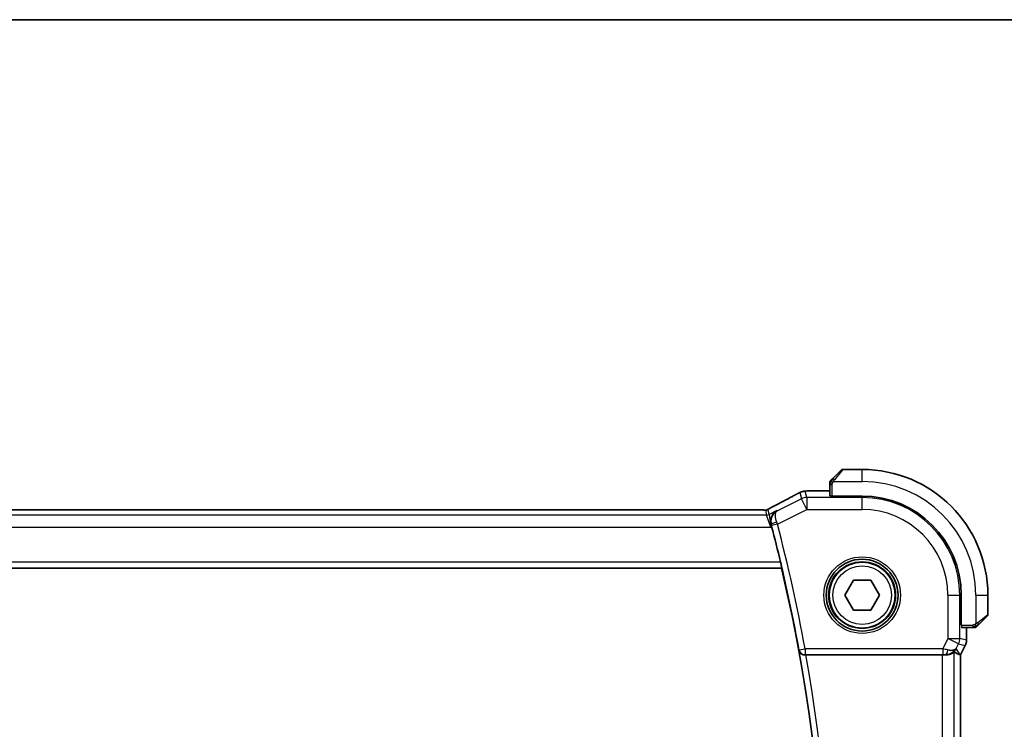
# Model space of a CAD drawing. Units: millimetres. Extents: x 29 to 4174, y 16 to 718.
# Drawn here: x 1233 to 1315, y 659 to 718 of the extents above; entities that cross this region are included whole.
import ezdxf

# ---------------------------------------------------------------- set-up
doc = ezdxf.new("R2010")
doc.units = ezdxf.units.MM
doc.header["$LTSCALE"] = 2
for name, color, linetype, lineweight in [('Border (ISO)', 7, 'Continuous', 35), ('Visible (ISO)', 7, 'Continuous', 35), ('Visible Narrow (ISO)', 7, 'Continuous', 25)]:
    doc.layers.add(name, color=color, linetype=linetype, lineweight=lineweight)

# ---------------------------------------------------------------- blocks, each defined once
blk = doc.blocks.new('図面枠 tk図枠')
at = {"layer": 'Border (ISO)'}
blk.add_line((14.5, 289), (405.5, 289), dxfattribs=at)

msp = doc.modelspace()

# ---------------------------------------------------------------- linework, layer by layer
at = {"layer": 'Visible (ISO)'}
for p, q in [((1300.8337, 680.1701), (1301.5274, 680.8639)), ((1303.286, 680.9224), (1301.6688, 680.9224)), ((1300.586, 679.668), (1300.586, 678.7254)), ((1299.6039, 679.144), (1300.586, 679.144)), ((1300.786, 678.701), (1300.786, 678.7185)), ((1303.286, 678.701), (1300.786, 678.701)), ((1294.6774, 677.5392), (1181.8945, 677.5392)), ((1180.0167, 672.6724), (1296.5552, 672.6724)), ((1296.5695, 672.6905), (1296.5552, 672.6724)), ((1301.8426, 670.4224), (1302.5643, 671.6724)), ((1302.5643, 671.6724), (1304.0076, 671.6724)), ((1304.0076, 671.6724), (1304.7293, 670.4224)), ((1302.5643, 669.1724), (1301.8426, 670.4224)), ((1304.7293, 670.4224), (1304.0076, 669.1724)), ((1311.5645, 667.9224), (1311.5645, 670.4224)), ((1313.786, 668.8053), (1313.786, 670.4224)), ((1304.0076, 669.1724), (1302.5643, 669.1724)), ((1313.7274, 668.6639), (1313.0337, 667.9701)), ((1311.582, 667.9224), (1311.5645, 667.9224)), ((1311.589, 667.7224), (1312.5316, 667.7224)), ((1312.0075, 667.7224), (1312.0075, 666.6652)), ((1311.902, 666.218), (1311.5075, 665.4291)), ((1311.902, 666.218), (1311.902, 666.218)), ((1312.0075, 666.6652), (1312.0075, 666.6652)), ((1298.5821, 665.4224), (1309.9766, 665.4224)), ((1311.482, 665.4352), (1311.507, 665.4293)), ((1311.5075, 665.4291), (1311.507, 665.4293)), ((1311.5075, 665.4291), (1311.5075, 615.4157))]:
    msp.add_line(p, q, dxfattribs=at)
for radius in [3, 2.75]:
    msp.add_circle((1303.286, 670.4224), radius, dxfattribs=at)
for centre, radius, start, end in [((1301.6688, 680.7224), 0.2, 90, 135), ((1303.286, 670.4224), 10.5, 0, 90), ((1300.786, 679.8396), 0.2, 157.5, 180), ((1300.786, 679.8396), 0.2, 135, 157.421915), ((1303.286, 670.4224), 8.2786, 0, 90), ((1159.0297, 640.4224), 141.2912, 13.409935, 14.647336), ((1159.0297, 640.4224), 141.2563, 346.802495, 13.197505), ((1313.586, 668.8053), 0.2, 315, 0), ((1312.7031, 667.9224), 0.2, 270, 292.5), ((1312.7031, 667.9224), 0.2, 292.5, 315)]:
    msp.add_arc(centre, radius, start, end, dxfattribs=at)
for centre, major_axis, ratio, start_param, end_param in [((1296.236, 677.1172), (-0.3691, 0.7097), 0.4155444, 6.2817919, 6.2830933), ((1295.6865, 676.1395), (-0.2632, 1.0069), 0.0421643, 4.7123074, 4.881883), ((1298.585, 665.4051), (0.507, -0.0001), 0.0341916, 1.5765208, 1.7220055), ((1309.9766, 665.3875), (1, 0), 0.0349208, 1.2882354, 1.5707963), ((1310.2538, 666.423), (1.0029, 0.0582), 0.9795684, 4.6462505, 4.999311), ((1310.2538, 666.423), (-0.9044, 0.4271), 0.4888463, 1.9893197, 3.0957155), ((1309.1398, 668.2255), (2.5688, -2.7639), 0.1840374, 5.6849431, 6.0150243), ((1310.2538, 666.423), (1.0029, 0.0582), 0.9795684, 5.5741965, 5.7526463)]:
    msp.add_ellipse(centre, major_axis=major_axis, ratio=ratio, start_param=start_param, end_param=end_param, dxfattribs=at)
for points, knots in [([(1300.6981, 680.0346), (1300.6925, 680.029), (1300.6871, 680.0236), (1300.6821, 680.0185), (1300.6771, 680.0136), (1300.6725, 680.009), (1300.6684, 680.0049), (1300.6643, 680.0008), (1300.6608, 679.9972), (1300.6578, 679.9942), (1300.6548, 679.9913), (1300.6524, 679.9889), (1300.6506, 679.987), (1300.6489, 679.9853), (1300.6477, 679.9841), (1300.6468, 679.9832), (1300.6457, 679.9822), (1300.6451, 679.9815), (1300.6448, 679.9813), (1300.6445, 679.981), (1300.6445, 679.981), (1300.6445, 679.981)], [0.5, 0.5, 0.5, 0.5, 0.57172447, 0.57172447, 0.57172447, 0.6426242, 0.6426242, 0.6426242, 0.71336021, 0.71336021, 0.71336021, 0.78457822, 0.78457822, 0.78457822, 0.85049403, 0.85049403, 0.85049403, 0.92879556, 0.92879556, 0.92879556, 1, 1, 1, 1]), ([(1300.8337, 680.1701), (1300.828, 680.1645), (1300.8224, 680.1588), (1300.8164, 680.1529), (1300.8104, 680.1469), (1300.8042, 680.1407), (1300.7976, 680.1341), (1300.7911, 680.1276), (1300.7842, 680.1207), (1300.7773, 680.1137), (1300.7703, 680.1067), (1300.7631, 680.0996), (1300.7561, 680.0926), (1300.749, 680.0855), (1300.7421, 680.0785), (1300.7353, 680.0718), (1300.7286, 680.0651), (1300.7221, 680.0586), (1300.7159, 680.0524), (1300.7097, 680.0462), (1300.7038, 680.0402), (1300.6981, 680.0346)], [0, 0, 0, 0, 0.071275, 0.071275, 0.071275, 0.14246065, 0.14246065, 0.14246065, 0.21364074, 0.21364074, 0.21364074, 0.28489899, 0.28489899, 0.28489899, 0.35632005, 0.35632005, 0.35632005, 0.42799051, 0.42799051, 0.42799051, 0.5, 0.5, 0.5, 0.5]), ([(1300.586, 679.8396), (1300.586, 679.8396), (1300.586, 679.8396), (1300.586, 679.8393), (1300.586, 679.8391), (1300.586, 679.8387), (1300.586, 679.8379), (1300.586, 679.8371), (1300.586, 679.8359), (1300.586, 679.8343), (1300.586, 679.8328), (1300.586, 679.8308), (1300.586, 679.8284), (1300.586, 679.8259), (1300.586, 679.823), (1300.586, 679.8197), (1300.586, 679.8164), (1300.586, 679.8126), (1300.586, 679.8085), (1300.586, 679.8043), (1300.586, 679.7996), (1300.586, 679.7947)], [0, 0, 0, 0, 0.07187067, 0.07187067, 0.07187067, 0.14250295, 0.14250295, 0.14250295, 0.21256871, 0.21256871, 0.21256871, 0.28268769, 0.28268769, 0.28268769, 0.35348445, 0.35348445, 0.35348445, 0.42564648, 0.42564648, 0.42564648, 0.5, 0.5, 0.5, 0.5]), ([(1300.586, 679.7947), (1300.586, 679.7889), (1300.586, 679.7826), (1300.586, 679.7759), (1300.586, 679.7692), (1300.586, 679.7622), (1300.586, 679.755), (1300.586, 679.7478), (1300.586, 679.7404), (1300.586, 679.733), (1300.586, 679.7257), (1300.586, 679.7183), (1300.586, 679.7109), (1300.586, 679.7093), (1300.586, 679.7076), (1300.586, 679.706), (1300.586, 679.7003), (1300.586, 679.6946), (1300.586, 679.689), (1300.586, 679.6818), (1300.586, 679.6748), (1300.586, 679.668)], [0.5, 0.5, 0.5, 0.5, 0.58502424, 0.58502424, 0.58502424, 0.66947181, 0.66947181, 0.66947181, 0.75324782, 0.75324782, 0.75324782, 0.83626522, 0.83626522, 0.83626522, 0.85443497, 0.85443497, 0.85443497, 0.91835525, 0.91835525, 0.91835525, 1, 1, 1, 1]), ([(1295.8673, 677.8271), (1296.4519, 678.1312), (1296.9991, 678.4209), (1297.5523, 678.7208), (1297.6425, 678.77), (1297.729, 678.8175)], [0, 0, 0, 0, 0.21749739, 0.21749739, 0.26178734, 0.26178734, 0.26178734, 0.26178734]), ([(1297.7283, 678.8171), (1297.7504, 678.8293), (1297.7752, 678.843), (1297.8189, 678.8662), (1297.8345, 678.8743), (1297.8723, 678.8937), (1297.8954, 678.9055), (1297.9395, 678.9274), (1297.9608, 678.9379), (1297.9812, 678.9478)], [0, 0, 0, 0, 0.011567455, 0.011567455, 0.017223143, 0.017223143, 0.024899122, 0.024899122, 0.031987979, 0.031987979, 0.031987979, 0.031987979]), ([(1297.9812, 678.9478), (1298.0084, 678.961), (1298.0343, 678.9733), (1298.0776, 678.9934), (1298.095, 679.0014), (1298.1296, 679.0169), (1298.1473, 679.0245), (1298.1706, 679.0336), (1298.176, 679.0357), (1298.1922, 679.0418), (1298.2029, 679.0456), (1298.2219, 679.0521), (1298.2306, 679.055), (1298.2592, 679.064), (1298.2787, 679.0695), (1298.3007, 679.0753), (1298.3045, 679.0762), (1298.3082, 679.0771)], [0, 0, 0, 0, 0.009457582, 0.009457582, 0.016353321, 0.016353321, 0.022270176, 0.022270176, 0.02404478, 0.02404478, 0.02744626, 0.02744626, 0.030377564, 0.030377564, 0.037396599, 0.037396599, 0.038875493, 0.038875493, 0.038875493, 0.038875493]), ([(1298.3082, 679.0771), (1298.3449, 679.087), (1298.3825, 679.0951), (1298.4451, 679.1065), (1298.4738, 679.1106), (1298.5653, 679.1196), (1298.6259, 679.124), (1298.7213, 679.1292), (1298.7463, 679.1305), (1298.7727, 679.1316)], [0, 0, 0, 0, 0.017012744, 0.017012744, 0.038758495, 0.038758495, 0.075213159, 0.075213159, 0.087267231, 0.087267231, 0.087267231, 0.087267231]), ([(1298.7727, 679.1316), (1298.8533, 679.1352), (1298.9518, 679.1382), (1299.1517, 679.142), (1299.2507, 679.1431), (1299.434, 679.144), (1299.5192, 679.144), (1299.6039, 679.144)], [0.000018825, 0.000018825, 0.000018825, 0.000018825, 0.03714747, 0.03714747, 0.067160947, 0.067160947, 0.092572387, 0.092572387, 0.092572387, 0.092572387]), ([(1294.6774, 677.5392), (1294.7433, 677.5392), (1294.8107, 677.5392), (1294.9099, 677.5382), (1294.9445, 677.5376), (1295.0105, 677.5363), (1295.0422, 677.5354), (1295.0708, 677.5344)], [0, 0, 0, 0, 0.019757112, 0.019757112, 0.030898596, 0.030898596, 0.04278939, 0.04278939, 0.04278939, 0.04278939]), ([(1295.0708, 677.5344), (1295.1195, 677.5328), (1295.1595, 677.5299), (1295.222, 677.5279), (1295.2383, 677.5278), (1295.259, 677.5283), (1295.2673, 677.5287), (1295.2825, 677.5304), (1295.2884, 677.5311), (1295.298, 677.5327), (1295.3015, 677.5333), (1295.3091, 677.5347), (1295.3133, 677.5356), (1295.3176, 677.5366)], [0, 0, 0, 0, 0.020055306, 0.020055306, 0.028942896, 0.028942896, 0.033199302, 0.033199302, 0.035568091, 0.035568091, 0.036821389, 0.036821389, 0.038141496, 0.038141496, 0.038141496, 0.038141496]), ([(1295.3176, 677.5366), (1295.3222, 677.5377), (1295.3265, 677.5388), (1295.3344, 677.5411), (1295.3381, 677.5422), (1295.3479, 677.5454), (1295.3536, 677.5475), (1295.3669, 677.5526), (1295.3726, 677.5552), (1295.3824, 677.56), (1295.3877, 677.5627), (1295.4122, 677.5758), (1295.432, 677.5873), (1295.4757, 677.6135), (1295.4982, 677.6268), (1295.5237, 677.6416)], [0, 0, 0, 0, 0.00151333, 0.00151333, 0.00310163, 0.00310163, 0.006051912, 0.006051912, 0.011059176, 0.011059176, 0.017059142, 0.017059142, 0.031485484, 0.031485484, 0.048650497, 0.048650497, 0.048650497, 0.048650497]), ([(1295.5237, 677.6416), (1295.5468, 677.655), (1295.5737, 677.6703), (1295.656, 677.7158), (1295.7203, 677.7504), (1295.8163, 677.8006), (1295.8418, 677.8139), (1295.8669, 677.8269)], [0.000040493, 0.000040493, 0.000040493, 0.000040493, 0.015790023, 0.015790023, 0.042706161, 0.042706161, 0.052054518, 0.052054518, 0.052054518, 0.052054518]), ([(1296.1647, 677.4858), (1296.1638, 677.4852), (1296.1629, 677.4847), (1296.0773, 677.4376), (1295.9981, 677.3764), (1295.8588, 677.2297), (1295.7973, 677.1429), (1295.6859, 676.9114), (1295.6578, 676.7776), (1295.6472, 676.6035), (1295.6479, 676.5479), (1295.6586, 676.4347), (1295.6686, 676.3774), (1295.684, 676.3203)], [-0.00045531, -0.00045531, -0.00045531, -0.00045531, 0, 0, 0.04202751, 0.04202751, 0.08388478, 0.08388478, 0.14051409, 0.14051409, 0.16589709, 0.16589709, 0.19127266, 0.19127266, 0.19127266, 0.19127266]), ([(1296.4687, 673.1902), (1296.4832, 673.1291), (1296.4983, 673.0638), (1296.5255, 672.9415), (1296.5376, 672.8847), (1296.5556, 672.795), (1296.5627, 672.7561), (1296.5703, 672.7057), (1296.5712, 672.6926), (1296.5695, 672.6905)], [-0.075824335, -0.075824335, -0.075824335, -0.075824335, -0.057029826, -0.057029826, -0.037819592, -0.037819592, -0.018909796, -0.018909796, -0.001341192, -0.001341192, -0.001341192, -0.001341192]), ([(1312.5316, 667.7224), (1312.5396, 667.7224), (1312.5478, 667.7224), (1312.5565, 667.7224), (1312.565, 667.7224), (1312.5739, 667.7224), (1312.5829, 667.7224), (1312.592, 667.7224), (1312.6011, 667.7224), (1312.6099, 667.7224), (1312.6189, 667.7224), (1312.6275, 667.7224), (1312.6354, 667.7224), (1312.6436, 667.7224), (1312.6511, 667.7224), (1312.6579, 667.7224)], [0, 0, 0, 0, 0.10026775, 0.10026775, 0.10026775, 0.19847065, 0.19847065, 0.19847065, 0.29651622, 0.29651622, 0.29651622, 0.39628078, 0.39628078, 0.39628078, 0.5, 0.5, 0.5, 0.5]), ([(1312.6579, 667.7224), (1312.6694, 667.7224), (1312.6792, 667.7224), (1312.6865, 667.7224), (1312.6936, 667.7224), (1312.6982, 667.7224), (1312.7006, 667.7224), (1312.7009, 667.7224), (1312.7011, 667.7224), (1312.7014, 667.7224), (1312.703, 667.7224), (1312.7031, 667.7224), (1312.7031, 667.7224)], [0.5, 0.5, 0.5, 0.5, 0.6699894, 0.6699894, 0.6699894, 0.83656608, 0.83656608, 0.83656608, 0.85622576, 0.85622576, 0.85622576, 1, 1, 1, 1]), ([(1312.8445, 667.781), (1312.8446, 667.7811), (1312.8446, 667.7811), (1312.8475, 667.784), (1312.8503, 667.7868), (1312.8559, 667.7924), (1312.8643, 667.8007), (1312.8731, 667.8096), (1312.8851, 667.8216), (1312.8976, 667.8341)], [0, 0, 0, 0, 0.16464555, 0.16464555, 0.16464555, 0.3268563, 0.3268563, 0.3268563, 0.5, 0.5, 0.5, 0.5]), ([(1312.8976, 667.8341), (1312.9056, 667.8421), (1312.9143, 667.8507), (1312.9236, 667.86), (1312.9327, 667.8691), (1312.9423, 667.8788), (1312.9525, 667.889), (1312.962, 667.8985), (1312.9717, 667.9081), (1312.981, 667.9175), (1312.9905, 667.927), (1312.9997, 667.9362), (1313.0086, 667.945), (1313.0174, 667.9538), (1313.0258, 667.9623), (1313.0337, 667.9701)], [0.5, 0.5, 0.5, 0.5, 0.60524772, 0.60524772, 0.60524772, 0.707891, 0.707891, 0.707891, 0.80414857, 0.80414857, 0.80414857, 0.90207429, 0.90207429, 0.90207429, 1, 1, 1, 1]), ([(1312.0075, 666.6652), (1312.0075, 666.5588), (1311.9899, 666.4512), (1311.9415, 666.3049), (1311.9233, 666.2607), (1311.9019, 666.218)], [0, 0, 0, 0, 0.031909931, 0.031909931, 0.046206546, 0.046206546, 0.046206546, 0.046206546]), ([(1298.0032, 665.8155), (1298.0034, 665.8147), (1298.0035, 665.8138), (1298.0146, 665.7649), (1298.0336, 665.7175), (1298.0862, 665.6293), (1298.1199, 665.5876), (1298.2136, 665.5054), (1298.2684, 665.4766), (1298.3453, 665.4468), (1298.3765, 665.4377), (1298.4413, 665.4254), (1298.4746, 665.4221), (1298.5086, 665.4222)], [-0.00035887, -0.00035887, -0.00035887, -0.00035887, 0, 0, 0.02147878, 0.02147878, 0.04254239, 0.04254239, 0.06908071, 0.06908071, 0.08533217, 0.08533217, 0.10124876, 0.10124876, 0.10124876, 0.10124876]), ([(1310.2554, 665.421), (1310.3164, 665.4206), (1310.3751, 665.4253), (1310.5363, 665.4501), (1310.648, 665.4882), (1310.7987, 665.5592), (1310.8625, 665.6001), (1310.9484, 665.6599), (1310.972, 665.6777), (1310.976, 665.6754)], [-0.12426397, -0.12426397, -0.12426397, -0.12426397, -0.10622739, -0.10622739, -0.06954943, -0.06954943, -0.03477472, -0.03477472, -0.0013314, -0.0013314, -0.0013314, -0.0013314]), ([(1311.0513, 665.8282), (1310.9814, 665.7402), (1310.8922, 665.6598), (1310.7281, 665.5579), (1310.6614, 665.5253), (1310.5913, 665.4999)], [0, 0, 0, 0, 0.03913883, 0.03913883, 0.06237596, 0.06237596, 0.06237596, 0.06237596])]:
    msp.add_open_spline(points, degree=3, knots=knots, dxfattribs=at)
for points in [[(1298.7727, 679.1316), (1298.7821, 679.132), (1298.7917, 679.132), (1298.8015, 679.1315)], [(1295.0708, 677.5344), (1295.0679, 677.5345), (1295.065, 677.5344), (1295.062, 677.5342)], [(1295.3176, 677.5366), (1295.3179, 677.5366), (1295.3182, 677.5359), (1295.3185, 677.5346)]]:
    msp.add_open_spline(points, degree=3, dxfattribs=at)
at = {"layer": 'Visible Narrow (ISO)'}
for p, q in [((1301.6688, 680.9224), (1300.9751, 680.0553)), ((1303.286, 679.9224), (1303.286, 680.9224)), ((1300.586, 679.668), (1300.6445, 679.668)), ((1300.6445, 679.668), (1300.786, 679.668)), ((1300.786, 678.7185), (1300.786, 679.668)), ((1300.88, 679.9224), (1303.286, 679.9224)), ((1298.2154, 678.472), (1296.2057, 677.4672)), ((1298.0922, 678.9939), (1298.2154, 678.472)), ((1298.6623, 677.5782), (1298.2154, 678.472)), ((1298.6623, 678.5776), (1298.5391, 679.0994)), ((1298.6623, 678.5776), (1298.6623, 677.5782)), ((1303.286, 678.5776), (1298.6623, 678.5776)), ((1299.6039, 679.1435), (1299.6039, 679.144)), ((1299.6039, 679.1435), (1300.586, 679.1435)), ((1303.286, 678.701), (1303.286, 678.5776)), ((1303.286, 677.5782), (1303.286, 678.5776)), ((1181.8945, 677.5388), (1294.6774, 677.5388)), ((1294.6774, 677.5392), (1294.6774, 677.5388)), ((1295.5237, 677.1652), (1295.4272, 677.574)), ((1296.2113, 676.3527), (1298.6623, 677.5782)), ((1298.6623, 677.5782), (1303.286, 677.5782)), ((1295.3002, 677.1125), (1181.2717, 677.1125)), ((1295.2037, 677.5212), (1295.3002, 677.1125)), ((1295.6541, 676.1131), (1295.3002, 677.1125)), ((1296.1647, 677.4858), (1295.5237, 677.1652)), ((1295.5237, 677.1652), (1295.6541, 676.1131)), ((1296.2057, 677.4672), (1296.1647, 677.4858)), ((1180.9178, 676.1131), (1295.6541, 676.1131)), ((1295.6541, 676.1131), (1295.729, 676.1506)), ((1295.684, 676.3203), (1295.7055, 676.3107)), ((1296.2113, 676.3527), (1295.7279, 676.2261)), ((1180.0024, 672.6905), (1296.5695, 672.6905)), ((1296.4687, 673.1902), (1180.1032, 673.1902)), ((1310.4417, 670.4224), (1311.4411, 670.4224)), ((1310.4417, 670.4224), (1310.4417, 666.7988)), ((1311.4411, 666.7988), (1311.4411, 670.4224)), ((1311.5645, 670.4224), (1311.4411, 670.4224)), ((1312.786, 670.4224), (1312.786, 668.0165)), ((1312.786, 670.4224), (1313.786, 670.4224)), ((1312.9188, 668.1116), (1313.786, 668.8053)), ((1311.582, 667.9224), (1312.5316, 667.9224)), ((1312.007, 667.7224), (1312.007, 666.6652)), ((1312.5316, 667.9224), (1312.5316, 667.781)), ((1312.5316, 667.781), (1312.5316, 667.7224)), ((1310.4417, 666.7988), (1310.0124, 665.9402)), ((1310.4417, 666.7988), (1311.4411, 666.7988)), ((1311.3356, 666.3518), (1310.4417, 666.7988)), ((1311.1477, 665.9761), (1311.3356, 666.3518)), ((1311.3356, 666.3518), (1311.9015, 666.2182)), ((1312.007, 666.6652), (1311.4411, 666.7988)), ((1311.9015, 666.2182), (1311.507, 665.4293)), ((1311.9015, 666.2182), (1311.902, 666.218)), ((1312.0075, 666.6652), (1312.007, 666.6652)), ((1298.0323, 665.8503), (1298.0032, 665.8155)), ((1298.0323, 665.8503), (1298.5239, 665.9402)), ((1298.5086, 665.4222), (1298.5239, 665.4405)), ((1310.0124, 665.9402), (1298.5239, 665.9402)), ((1298.5239, 665.9402), (1298.5239, 665.4405)), ((1298.5239, 665.4405), (1310.0124, 665.4405)), ((1309.9766, 665.4224), (1309.9766, 615.4224)), ((1310.0124, 665.9402), (1310.0124, 665.4405)), ((1310.2444, 665.4389), (1310.2554, 665.421)), ((1310.976, 615.1695), (1310.976, 665.6754)), ((1311.482, 665.4352), (1311.1477, 665.9761)), ((1311.507, 665.4293), (1311.507, 615.4156))]:
    msp.add_line(p, q, dxfattribs=at)
for radius in [3.2, 2.8, 2.45]:
    msp.add_circle((1303.286, 670.4224), radius, dxfattribs=at)
for centre, radius, start, end in [((1303.286, 670.4224), 9.5, 0, 90), ((1303.286, 670.4224), 8.1551, 0, 90), ((1303.286, 670.4224), 7.1557, 0, 90), ((1159.0297, 640.4224), 141.3092, 10.366538, 14.677066), ((1159.0297, 640.4224), 141.8089, 10.366538, 14.677066), ((1159.0297, 640.4224), 141.2743, 349.645227, 10.354773), ((1159.0297, 640.4224), 141.774, 349.843529, 10.156471)]:
    msp.add_arc(centre, radius, start, end, dxfattribs=at)
for centre, major_axis, ratio, start_param, end_param in [((1300.9751, 680.0287), (-0.1414, 0.1414), 0.0943696, 5.5448326, 6.2831853), ((1300.9751, 680.0287), (0.1414, -0.1414), 0.0943696, 1.6648873, 2.40324), ((1293.2231, 676.7059), (5.7993, 2.9032), 0.0312265, 5.1722974, 5.5937899), ((1298.1132, 678.1158), (-0.3849, 0.7013), 0.7393226, 6.2313325, 6.2818182), ((1298.5391, 678.1), (-0.9732, -0.2298), 0.9993569, 4.712389, 4.944069), ((1298.6623, 677.5782), (0.9732, 0.2298), 0.9993569, 1.3391163, 1.8024763), ((1298.5391, 678.1), (-0.9732, -0.2298), 0.9993569, 4.480709, 4.712389), ((1300.786, 678.7254), (-0.2, 0), 0.0349208, 0, 1.5707963), ((1295.2037, 678.0209), (-0.4866, -0.1149), 0.9993569, 1.3391163, 1.5707963), ((1295.2037, 678.0209), (-0.4866, -0.1149), 0.9993569, 1.5707963, 1.8024763), ((1296.236, 677.1172), (-0.3691, 0.7097), 0.4155444, 6.2448068, 6.2817919), ((1295.3002, 677.6122), (-0.4866, -0.1149), 0.9993569, 1.3391163, 1.8024763), ((1296.1888, 676.4376), (-0.4828, -0.1299), 0.1687252, 4.7467336, 6.2477708), ((1295.7087, 676.221), (0.131, -0.5002), 0.0384993, 1.5707673, 1.7409188), ((1296.1928, 676.3457), (-0.3549, 0.9464), 0.0195807, 4.7124144, 4.8844287), ((1311.589, 667.9224), (0, 0.2), 0.0349208, 1.5707963, 3.1415927), ((1312.8923, 668.1116), (0.1414, -0.1414), 0.0943696, 0.7383527, 1.4767054), ((1312.8923, 668.1116), (0.1414, -0.1414), 0.0943696, 0, 0.7383527), ((1310.4417, 666.7988), (0.2298, 0.9732), 0.9993569, 4.480709, 4.944069), ((1311.0074, 666.6652), (-0.2298, -0.9732), 0.9996142, 1.3391163, 1.8024763), ((1298.5239, 665.9402), (0.384, -0.3202), 0.9989681, 4.0179637, 5.4068143), ((1310.0037, 665.9227), (1.0063, -0.2235), 0.0183726, 1.1367076, 1.5662016), ((1310.0037, 665.423), (0.5591, 0.0003), 0.0312265, 1.1256714, 1.5551653), ((1310.2444, 665.9386), (-0.0072, -0.4999), 0.3813813, 0.0377619, 1.3889565)]:
    msp.add_ellipse(centre, major_axis=major_axis, ratio=ratio, start_param=start_param, end_param=end_param, dxfattribs=at)
for points in [[(1300.6604, 679.9237), (1300.6663, 679.9298), (1300.6789, 679.9424), (1300.7008, 679.9639), (1300.7279, 679.9891), (1300.7611, 680.0207), (1300.8008, 680.06), (1300.8424, 680.1027), (1300.8666, 680.1287), (1300.8795, 680.1423)], [(1300.6604, 679.9237), (1300.6616, 679.9392), (1300.6643, 679.9661), (1300.6753, 680.0038), (1300.6892, 680.0256), (1300.6981, 680.0346)], [(1300.6604, 679.9237), (1300.6466, 679.9094), (1300.623, 679.8839), (1300.5937, 679.8374), (1300.586, 679.808), (1300.586, 679.7947)], [(1300.6604, 679.9237), (1300.655, 679.9242), (1300.6449, 679.9249), (1300.6317, 679.9248), (1300.6201, 679.9235), (1300.6105, 679.9212), (1300.6037, 679.9184), (1300.6009, 679.9162), (1300.6011, 679.9161), (1300.6012, 679.9161)], [(1300.6604, 679.9237), (1300.6598, 679.9159), (1300.6586, 679.8995), (1300.6568, 679.8703), (1300.6545, 679.8337), (1300.6515, 679.7856), (1300.6473, 679.7267), (1300.6445, 679.6883), (1300.6445, 679.668)], [(1300.6604, 679.9237), (1300.673, 679.9224), (1300.701, 679.9182), (1300.7727, 679.9041), (1300.8286, 679.8845), (1300.8533, 679.8744)], [(1297.9812, 678.9478), (1297.9791, 678.9468), (1297.9773, 678.9457), (1297.9756, 678.9443)], [(1298.3082, 679.0771), (1298.3084, 679.0772), (1298.3089, 679.0754), (1298.3095, 679.0726)], [(1295.5237, 677.6416), (1295.5304, 677.6455), (1295.5373, 677.649), (1295.5445, 677.6522)], [(1312.7869, 667.7967), (1312.7777, 667.796), (1312.7578, 667.7947), (1312.7209, 667.7923), (1312.671, 667.7893), (1312.6019, 667.7848), (1312.5559, 667.781), (1312.5316, 667.781)], [(1312.7869, 667.7967), (1312.7726, 667.7828), (1312.7471, 667.7594), (1312.7006, 667.7302), (1312.6712, 667.7224), (1312.6579, 667.7224)], [(1312.7869, 667.7967), (1312.7858, 667.8094), (1312.7819, 667.8376), (1312.7676, 667.9092), (1312.748, 667.9651), (1312.7379, 667.9898)], [(1312.7869, 667.7967), (1312.7881, 667.7841), (1312.7889, 667.763), (1312.7826, 667.7389), (1312.7808, 667.7382), (1312.7796, 667.7377)], [(1312.7869, 667.7967), (1312.7955, 667.805), (1312.8136, 667.823), (1312.8464, 667.8577), (1312.89, 667.9038), (1312.9493, 667.9629), (1312.9868, 667.9979), (1313.0058, 668.016)], [(1312.7869, 667.7967), (1312.8024, 667.7979), (1312.8294, 667.8006), (1312.867, 667.8114), (1312.8887, 667.8252), (1312.8976, 667.8341)]]:
    msp.add_open_spline(points, degree=3, dxfattribs=at)
for points, knots in [([(1300.88, 679.9224), (1300.8808, 679.9237), (1300.8822, 679.9259), (1300.884, 679.9288), (1300.8879, 679.9349), (1300.8941, 679.944), (1300.9014, 679.9547), (1300.9069, 679.9627), (1300.9129, 679.9715), (1300.9192, 679.9804), (1300.9251, 679.9889), (1300.9314, 679.9975), (1300.9374, 680.0057), (1300.9441, 680.0147), (1300.9505, 680.0232), (1300.9561, 680.0306), (1300.9653, 680.0429), (1300.9725, 680.052), (1300.9751, 680.0553)], [0.00000014, 0.00000014, 0.00000014, 0.00000014, 0.09424462, 0.09424462, 0.09424462, 0.29608497, 0.29608497, 0.29608497, 0.44613462, 0.44613462, 0.44613462, 0.58843853, 0.58843853, 0.58843853, 0.74422937, 0.74422937, 0.74422937, 1, 1, 1, 1]), ([(1300.786, 679.668), (1300.786, 679.6749), (1300.787, 679.6878), (1300.7902, 679.7042), (1300.7922, 679.7148), (1300.7949, 679.7269), (1300.7982, 679.7398), (1300.8011, 679.751), (1300.8044, 679.7628), (1300.8084, 679.7748), (1300.8122, 679.7862), (1300.8166, 679.7976), (1300.8214, 679.8088), (1300.8263, 679.8202), (1300.8316, 679.8313), (1300.8368, 679.8419), (1300.8425, 679.8534), (1300.8481, 679.8644), (1300.8533, 679.8744)], [0, 0, 0, 0, 0.19035453, 0.19035453, 0.19035453, 0.31386322, 0.31386322, 0.31386322, 0.42140608, 0.42140608, 0.42140608, 0.52396797, 0.52396797, 0.52396797, 0.62813475, 0.62813475, 0.62813475, 0.74172688, 0.74172688, 0.74172688, 0.74172688]), ([(1300.8533, 679.8744), (1300.8587, 679.8847), (1300.8637, 679.8941), (1300.868, 679.9019), (1300.8731, 679.9111), (1300.8773, 679.9182), (1300.88, 679.9224)], [0.74172688, 0.74172688, 0.74172688, 0.74172688, 0.86054632, 0.86054632, 0.86054632, 1, 1, 1, 1]), ([(1297.7557, 678.8309), (1297.7674, 678.8374), (1297.7794, 678.8439), (1297.7919, 678.8507), (1297.8043, 678.8574), (1297.8173, 678.8644), (1297.8314, 678.8718), (1297.8456, 678.8792), (1297.861, 678.8872), (1297.8769, 678.8953), (1297.8932, 678.9036), (1297.9101, 678.9121), (1297.9264, 678.9202), (1297.9435, 678.9287), (1297.9597, 678.9367), (1297.9756, 678.9443)], [0, 0, 0, 0, 0.09887437, 0.09887437, 0.09887437, 0.19627849, 0.19627849, 0.19627849, 0.29421374, 0.29421374, 0.29421374, 0.39479687, 0.39479687, 0.39479687, 0.5, 0.5, 0.5, 0.5]), ([(1297.9756, 678.9443), (1297.9849, 678.9488), (1297.994, 678.9532), (1298.0031, 678.9575), (1298.0091, 678.9604), (1298.0149, 678.9631), (1298.0204, 678.9657), (1298.0341, 678.9721), (1298.046, 678.9776), (1298.0559, 678.982), (1298.0658, 678.9864), (1298.0735, 678.9896), (1298.0791, 678.9918), (1298.0847, 678.9939), (1298.0882, 678.9949), (1298.09, 678.9951), (1298.0918, 678.9953), (1298.092, 678.9946), (1298.0922, 678.9939)], [0.5, 0.5, 0.5, 0.5, 0.56085118, 0.56085118, 0.56085118, 0.60135817, 0.60135817, 0.60135817, 0.70101909, 0.70101909, 0.70101909, 0.8006765, 0.8006765, 0.8006765, 0.9003352, 0.9003352, 0.9003352, 1, 1, 1, 1]), ([(1298.5391, 679.0994), (1298.5387, 679.1013), (1298.5384, 679.1033), (1298.5413, 679.1055), (1298.5442, 679.1076), (1298.5501, 679.1098), (1298.561, 679.1121), (1298.5719, 679.1143), (1298.5878, 679.1166), (1298.6093, 679.1188), (1298.6308, 679.1211), (1298.6579, 679.1234), (1298.6901, 679.1255), (1298.6998, 679.1261), (1298.71, 679.1268), (1298.7207, 679.1274), (1298.7454, 679.1288), (1298.7724, 679.1302), (1298.8015, 679.1315)], [0, 0, 0, 0, 0.09986414, 0.09986414, 0.09986414, 0.19972241, 0.19972241, 0.19972241, 0.29959906, 0.29959906, 0.29959906, 0.39951837, 0.39951837, 0.39951837, 0.42982675, 0.42982675, 0.42982675, 0.5, 0.5, 0.5, 0.5]), ([(1298.8015, 679.1315), (1298.8432, 679.1333), (1298.8901, 679.135), (1298.9401, 679.1365), (1298.9894, 679.1379), (1299.0417, 679.1391), (1299.0963, 679.1401), (1299.1508, 679.1411), (1299.2076, 679.1419), (1299.2644, 679.1424), (1299.3138, 679.1428), (1299.3633, 679.1431), (1299.4121, 679.1433), (1299.4199, 679.1433), (1299.4276, 679.1433), (1299.4354, 679.1434), (1299.492, 679.1435), (1299.5484, 679.1435), (1299.6039, 679.1435)], [0.5, 0.5, 0.5, 0.5, 0.60096093, 0.60096093, 0.60096093, 0.70057747, 0.70057747, 0.70057747, 0.79988594, 0.79988594, 0.79988594, 0.88618044, 0.88618044, 0.88618044, 0.89986642, 0.89986642, 0.89986642, 1, 1, 1, 1]), ([(1294.6774, 677.5388), (1294.7073, 677.5388), (1294.7385, 677.5387), (1294.7717, 677.5386), (1294.8046, 677.5385), (1294.8396, 677.5383), (1294.8734, 677.538), (1294.9076, 677.5376), (1294.9406, 677.5371), (1294.9721, 677.5365), (1295.0045, 677.5358), (1295.0353, 677.535), (1295.062, 677.5342)], [0, 0, 0, 0, 0.12425363, 0.12425363, 0.12425363, 0.2474917, 0.2474917, 0.2474917, 0.37192656, 0.37192656, 0.37192656, 0.5, 0.5, 0.5, 0.5]), ([(1295.062, 677.5342), (1295.0832, 677.5335), (1295.1026, 677.5327), (1295.1196, 677.5319), (1295.1367, 677.531), (1295.1512, 677.5302), (1295.1629, 677.5293), (1295.1744, 677.5284), (1295.1833, 677.5274), (1295.1895, 677.5265), (1295.1957, 677.5256), (1295.1992, 677.5247), (1295.2012, 677.5238), (1295.2032, 677.5229), (1295.2035, 677.522), (1295.2037, 677.5212)], [0.5, 0.5, 0.5, 0.5, 0.60075933, 0.60075933, 0.60075933, 0.70147659, 0.70147659, 0.70147659, 0.80103456, 0.80103456, 0.80103456, 0.90049205, 0.90049205, 0.90049205, 1, 1, 1, 1]), ([(1295.4272, 677.574), (1295.427, 677.5748), (1295.4269, 677.5757), (1295.4284, 677.5775), (1295.4298, 677.5794), (1295.4328, 677.5822), (1295.4374, 677.5859), (1295.4421, 677.5896), (1295.4485, 677.5941), (1295.4577, 677.6001), (1295.4669, 677.6061), (1295.4788, 677.6135), (1295.4935, 677.6223), (1295.502, 677.6274), (1295.5114, 677.6329), (1295.5214, 677.6388), (1295.5288, 677.6432), (1295.5366, 677.6476), (1295.5445, 677.6522)], [0, 0, 0, 0, 0.0999241, 0.0999241, 0.0999241, 0.19981722, 0.19981722, 0.19981722, 0.2997282, 0.2997282, 0.2997282, 0.39970595, 0.39970595, 0.39970595, 0.45723226, 0.45723226, 0.45723226, 0.5, 0.5, 0.5, 0.5]), ([(1295.5445, 677.6522), (1295.5633, 677.663), (1295.5829, 677.6741), (1295.6048, 677.6863), (1295.6265, 677.6983), (1295.6505, 677.7114), (1295.6745, 677.7245), (1295.6985, 677.7375), (1295.7227, 677.7505), (1295.7468, 677.7632), (1295.7708, 677.776), (1295.7948, 677.7886), (1295.8171, 677.8003), (1295.8268, 677.8054), (1295.8361, 677.8102), (1295.8451, 677.8149), (1295.857, 677.8211), (1295.8678, 677.8268), (1295.8784, 677.8323)], [0.5, 0.5, 0.5, 0.5, 0.60035549, 0.60035549, 0.60035549, 0.70018826, 0.70018826, 0.70018826, 0.79976538, 0.79976538, 0.79976538, 0.89934715, 0.89934715, 0.89934715, 0.94277283, 0.94277283, 0.94277283, 1, 1, 1, 1]), ([(1296.2057, 677.4672), (1296.0645, 677.3934), (1295.9394, 677.2831), (1295.8436, 677.1411), (1295.8101, 677.0914), (1295.7803, 677.0377), (1295.7552, 676.9797), (1295.7449, 676.9558), (1295.7354, 676.9313), (1295.7268, 676.906), (1295.6675, 676.732), (1295.6494, 676.5221), (1295.7055, 676.3107)], [-0.083866086, -0.083866086, -0.083866086, -0.083866086, -0.05006907, -0.05006907, -0.05006907, -0.038234406, -0.038234406, -0.038234406, -0.03337938, -0.03337938, -0.03337938, 0, 0, 0, 0]), ([(1296.1503, 676.5146), (1296.0737, 676.7166), (1296.041, 676.9037), (1296.0401, 677.0498), (1296.0397, 677.1228), (1296.047, 677.1861), (1296.0602, 677.2408), (1296.0869, 677.3516), (1296.138, 677.427), (1296.2057, 677.4672)], [0, 0, 0, 0, 0.03337938, 0.03337938, 0.03337938, 0.05006907, 0.05006907, 0.05006907, 0.083866086, 0.083866086, 0.083866086, 0.083866086]), ([(1312.7379, 667.9898), (1312.726, 667.9836), (1312.7128, 667.9768), (1312.6988, 667.9701), (1312.686, 667.9639), (1312.6726, 667.9577), (1312.6589, 667.9523), (1312.645, 667.9469), (1312.6309, 667.9423), (1312.6174, 667.9385), (1312.6022, 667.9342), (1312.5877, 667.9308), (1312.5749, 667.9281), (1312.5551, 667.9239), (1312.5395, 667.9224), (1312.5316, 667.9224)], [0.25827312, 0.25827312, 0.25827312, 0.25827312, 0.39314391, 0.39314391, 0.39314391, 0.51690147, 0.51690147, 0.51690147, 0.64201572, 0.64201572, 0.64201572, 0.78266988, 0.78266988, 0.78266988, 1, 1, 1, 1]), ([(1312.786, 668.0165), (1312.7836, 668.015), (1312.7803, 668.013), (1312.7763, 668.0106), (1312.7671, 668.0052), (1312.7536, 667.998), (1312.7379, 667.9898)], [0.00000016, 0.00000016, 0.00000016, 0.00000016, 0.07789573, 0.07789573, 0.07789573, 0.25827312, 0.25827312, 0.25827312, 0.25827312]), ([(1312.9188, 668.1116), (1312.9147, 668.1083), (1312.9013, 668.0978), (1312.8842, 668.0851), (1312.8734, 668.077), (1312.8612, 668.0679), (1312.8491, 668.0592), (1312.8364, 668.0502), (1312.8237, 668.0416), (1312.8131, 668.0344), (1312.7999, 668.0254), (1312.7896, 668.0188), (1312.786, 668.0165)], [0, 0, 0, 0, 0.3215828, 0.3215828, 0.3215828, 0.5255123, 0.5255123, 0.5255123, 0.7373622, 0.7373622, 0.7373622, 1, 1, 1, 1])]:
    msp.add_open_spline(points, degree=3, knots=knots, dxfattribs=at)

# ---------------------------------------------------------------- block references
at = {"xscale": 2.5, "yscale": 2.5, "zscale": 2.5}
msp.add_blockref('図面枠 tk図枠', (784.75, -4), dxfattribs=at)

doc.saveas('drawing.dxf')
